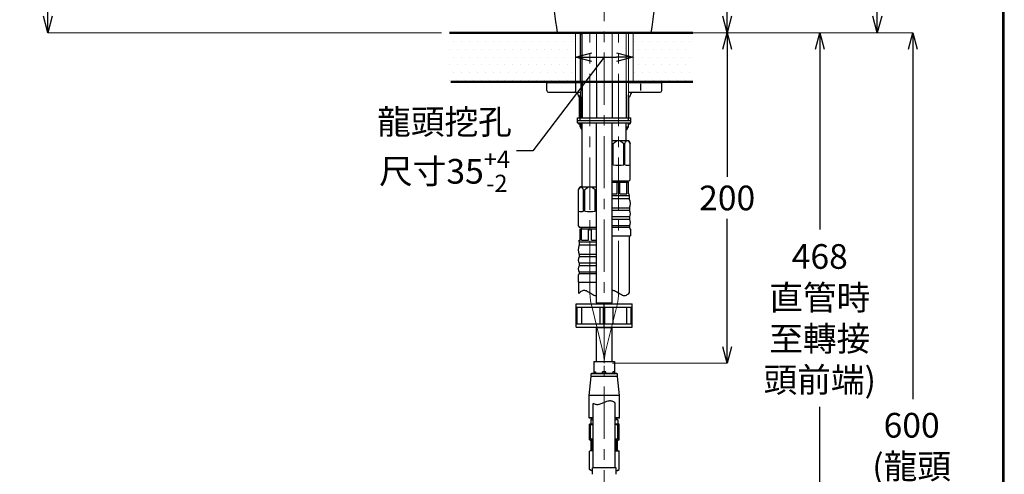
# Model space of a CAD drawing. Units: millimetres. Extents: x 1815 to 3015, y 535 to 2257.
# Drawn here: x 2417 to 3015, y 975 to 1252 of the extents above; entities that cross this region are included whole.
import ezdxf

# ---------------------------------------------------------------- set-up
doc = ezdxf.new("R2010")
doc.units = ezdxf.units.MM
doc.linetypes.add('CENTER', pattern=[50.8, 31.75, -6.35, 6.35, -6.35])
doc.linetypes.add('PHANTOM', pattern=[60, 35, -5, 5, -5, 5, -5])
for name, color, linetype, lineweight in [('中心線', 2, 'CENTER', 5), ('標註線', 7, 'Continuous', 9), ('牆壁線', 130, 'Continuous', 50)]:
    doc.layers.add(name, color=color, linetype=linetype, lineweight=lineweight)
doc.layers.add('繪圖線', color=7, linetype='Continuous')
doc.styles.get("Standard").update_dxf_attribs({"font": 'ARIAL.TTF'})
doc.dimstyles.get("Standard").update_dxf_attribs({"dimtxt": 0.18, "dimasz": 0.18, "dimexe": 0.18, "dimexo": 0.0625, "dimgap": 0.09, "dimtad": 0, "dimtih": 1, "dimtoh": 1, "dimdec": 4, "dimzin": 0, "dimdsep": 46, "dimtxsty": 'Standard', "dimcen": 0.09, "dimadec": 0, "dimazin": 0, "dimtfac": 1, "dimtdec": 4, "dimtofl": 0, "dimtmove": 0, "dimatfit": 3, "dimfxl": 1, "dimtolj": 1, "dimtzin": 0, "dimarcsym": 0})

# ---------------------------------------------------------------- blocks, each defined once
blk = doc.blocks.new('_Open30')
at = {"color": 0, "linetype": 'ByBlock', "lineweight": -2}
for p, q in [((-1, 0.268), (0, 0)), ((0, 0), (-1, -0.268)), ((0, 0), (-1, 0))]:
    blk.add_line(p, q, dxfattribs=at)
blk = doc.blocks.new('*D11')
at = {"layer": 'Defpoints', "color": 0, "transparency": 16777216}
for p in [(4788.04, 1668.45), (4695.49, 1487.63), (4939.63, 1487.63)]:
    blk.add_point(p, dxfattribs=at)
at = {"layer": '標註線', "color": 0, "lineweight": 9, "transparency": 16777216}
for p, q in [((4783.04, 1668.45), (4695.49, 1668.45)), ((4934.63, 1487.63), (4695.49, 1487.63))]:
    blk.add_line(p, q, dxfattribs=at)
at = {"layer": '標註線', "color": 0, "lineweight": -2, "transparency": 16777216}
for p, q in [((4695.49, 1658.45), (4695.49, 1590.84)), ((4695.49, 1497.63), (4695.49, 1565.24))]:
    blk.add_line(p, q, dxfattribs=at)
at = {"layer": '標註線', "color": 0, "lineweight": -2, "transparency": 16777216, "xscale": 10, "yscale": 10, "zscale": 10}
for p, rotation in [((4695.49, 1668.45), 90), ((4695.49, 1487.63), 270)]:
    blk.add_blockref('_Open30', p, dxfattribs=dict(at, rotation=rotation))
at = {"layer": '標註線', "transparency": 16777216, "insert": (4695.49, 1578.04), "char_height": 15, "attachment_point": 5}
blk.add_mtext('\\A1;180', dxfattribs=at)
blk = doc.blocks.new('*D14')
at = {"layer": 'Defpoints', "color": 0, "transparency": 16777216}
for p in [(5060.99, 1667.87), (5062.05, 1487.63), (5108.24, 1487.63)]:
    blk.add_point(p, dxfattribs=at)
at = {"layer": '標註線', "color": 0, "lineweight": 9, "transparency": 16777216}
for p, q in [((5065.99, 1667.87), (5108.24, 1667.87)), ((5067.05, 1487.63), (5108.24, 1487.63))]:
    blk.add_line(p, q, dxfattribs=at)
at = {"layer": '標註線', "color": 0, "lineweight": -2, "transparency": 16777216}
for p, q in [((5108.24, 1657.87), (5108.24, 1603.75)), ((5108.24, 1497.63), (5108.24, 1551.75))]:
    blk.add_line(p, q, dxfattribs=at)
at = {"layer": '標註線', "color": 0, "lineweight": -2, "transparency": 16777216, "xscale": 10, "yscale": 10, "zscale": 10}
for p, rotation in [((5108.24, 1667.87), 90), ((5108.24, 1487.63), 270)]:
    blk.add_blockref('_Open30', p, dxfattribs=dict(at, rotation=rotation))
at = {"layer": '標註線', "transparency": 16777216, "insert": (5108.24, 1577.75), "char_height": 15, "attachment_point": 5}
blk.add_mtext('\\A1;最大\\P185', dxfattribs=at)
blk = doc.blocks.new('*D15')
at = {"layer": 'Defpoints', "color": 0, "transparency": 16777216}
for p in [(4912.55, 1800.63), (5033.55, 1487.63), (5199.45, 1487.63)]:
    blk.add_point(p, dxfattribs=at)
at = {"layer": '標註線', "color": 0, "lineweight": 9, "transparency": 16777216}
for p, q in [((4917.55, 1800.63), (5199.45, 1800.63)), ((5038.55, 1487.63), (5199.45, 1487.63))]:
    blk.add_line(p, q, dxfattribs=at)
at = {"layer": '標註線', "color": 0, "lineweight": -2, "transparency": 16777216}
for p, q in [((5199.45, 1790.63), (5199.45, 1656.92)), ((5199.45, 1497.63), (5199.45, 1631.33))]:
    blk.add_line(p, q, dxfattribs=at)
at = {"layer": '標註線', "color": 0, "lineweight": -2, "transparency": 16777216, "xscale": 10, "yscale": 10, "zscale": 10}
for p, rotation in [((5199.45, 1800.63), 90), ((5199.45, 1487.63), 270)]:
    blk.add_blockref('_Open30', p, dxfattribs=dict(at, rotation=rotation))
at = {"layer": '標註線', "transparency": 16777216, "insert": (5199.45, 1644.13), "char_height": 15, "attachment_point": 5}
blk.add_mtext('\\A1;313', dxfattribs=at)
blk = doc.blocks.new('*D16')
at = {"layer": 'Defpoints', "color": 0, "transparency": 16777216}
for p in [(5016.05, 1472.73), (5051.05, 1472.73), (5051.05, 1472.73)]:
    blk.add_point(p, dxfattribs=at)
at = {"layer": '標註線', "color": 0, "lineweight": 9, "transparency": 16777216}
for p, q in [((5016.05, 1477.73), (5016.05, 1472.73)), ((5051.05, 1477.73), (5051.05, 1472.73))]:
    blk.add_line(p, q, dxfattribs=at)
at = {"layer": '標註線', "color": 0, "lineweight": -2, "transparency": 16777216}
for p, q in [((5033.55, 1472.73), (4990.22, 1415.83)), ((5026.05, 1472.73), (5041.05, 1472.73)), ((4990.22, 1415.83), (4980.22, 1415.83))]:
    blk.add_line(p, q, dxfattribs=at)
at = {"layer": '標註線', "color": 0, "lineweight": -2, "transparency": 16777216, "xscale": 10, "yscale": 10, "zscale": 10, "rotation": 180}
blk.add_blockref('_Open30', (5016.05, 1472.73), dxfattribs=at)
at = {"layer": '標註線', "color": 0, "lineweight": -2, "transparency": 16777216, "xscale": 10, "yscale": 10, "zscale": 10}
blk.add_blockref('_Open30', (5051.05, 1472.73), dxfattribs=at)
at = {"layer": '標註線', "transparency": 16777216, "insert": (4936.5, 1415.83), "char_height": 15, "attachment_point": 5}
blk.add_mtext('\\A1;龍頭挖孔\\P尺寸35{\\H10.500000;\\S+4^ -2;}', dxfattribs=at)
blk = doc.blocks.new('*D17')
at = {"layer": 'Defpoints', "color": 0, "transparency": 16777216}
for p in [(5087.34, 1487.63), (5033.55, 1286.63), (5108.24, 1286.63)]:
    blk.add_point(p, dxfattribs=at)
at = {"layer": '標註線', "color": 0, "lineweight": 9, "transparency": 16777216}
for p, q in [((5092.34, 1487.63), (5108.24, 1487.63)), ((5038.55, 1286.63), (5108.24, 1286.63))]:
    blk.add_line(p, q, dxfattribs=at)
at = {"layer": '標註線', "color": 0, "lineweight": -2, "transparency": 16777216}
for p, q in [((5108.24, 1477.63), (5108.24, 1399.88)), ((5108.24, 1296.63), (5108.24, 1374.38))]:
    blk.add_line(p, q, dxfattribs=at)
at = {"layer": '標註線', "color": 0, "lineweight": -2, "transparency": 16777216, "xscale": 10, "yscale": 10, "zscale": 10}
for p, rotation in [((5108.24, 1487.63), 90), ((5108.24, 1286.63), 270)]:
    blk.add_blockref('_Open30', p, dxfattribs=dict(at, rotation=rotation))
at = {"layer": '標註線', "transparency": 16777216, "insert": (5108.24, 1387.13), "char_height": 15, "attachment_point": 5}
blk.add_mtext('\\A1;200', dxfattribs=at)
blk = doc.blocks.new('*D18')
at = {"layer": 'Defpoints', "color": 0, "transparency": 16777216}
for p in [(5033.55, 1487.63), (5033.55, 1140.42), (5164.5, 1140.42)]:
    blk.add_point(p, dxfattribs=at)
at = {"layer": '標註線', "color": 0, "lineweight": 9, "transparency": 16777216}
for p, q in [((5038.55, 1487.63), (5164.5, 1487.63)), ((5038.55, 1140.42), (5164.5, 1140.42))]:
    blk.add_line(p, q, dxfattribs=at)
at = {"layer": '標註線', "color": 0, "lineweight": -2, "transparency": 16777216}
for p, q in [((5164.5, 1477.63), (5164.5, 1367.99)), ((5164.5, 1150.42), (5164.5, 1260.06))]:
    blk.add_line(p, q, dxfattribs=at)
at = {"layer": '標註線', "color": 0, "lineweight": -2, "transparency": 16777216, "xscale": 10, "yscale": 10, "zscale": 10}
for p, rotation in [((5164.5, 1487.63), 90), ((5164.5, 1140.42), 270)]:
    blk.add_blockref('_Open30', p, dxfattribs=dict(at, rotation=rotation))
at = {"layer": '標註線', "transparency": 16777216, "insert": (5164.5, 1314.02), "char_height": 15, "attachment_point": 5}
blk.add_mtext('\\A1;468\\P直管時\\P至轉接\\P頭前端)', dxfattribs=at)
blk = doc.blocks.new('*D19')
at = {"layer": 'Defpoints', "color": 0, "transparency": 16777216}
for p in [(5033.55, 1487.63), (5033.55, 1093.45), (5221.08, 1093.45)]:
    blk.add_point(p, dxfattribs=at)
at = {"layer": '標註線', "color": 0, "lineweight": 9, "transparency": 16777216}
for p, q in [((5038.55, 1487.63), (5221.08, 1487.63)), ((5038.55, 1093.45), (5221.08, 1093.45))]:
    blk.add_line(p, q, dxfattribs=at)
at = {"layer": '標註線', "color": 0, "lineweight": -2, "transparency": 16777216}
for p, q in [((5221.08, 1477.63), (5221.08, 1264.66)), ((5221.08, 1103.45), (5221.08, 1183.09))]:
    blk.add_line(p, q, dxfattribs=at)
at = {"layer": '標註線', "color": 0, "lineweight": -2, "transparency": 16777216, "xscale": 10, "yscale": 10, "zscale": 10}
for p, rotation in [((5221.08, 1487.63), 90), ((5221.08, 1093.45), 270)]:
    blk.add_blockref('_Open30', p, dxfattribs=dict(at, rotation=rotation))
at = {"layer": '標註線', "transparency": 16777216, "insert": (5220.33, 1223.88), "char_height": 15, "attachment_point": 5}
blk.add_mtext('\\A1;600\\P(龍頭\\P收納時)', dxfattribs=at)
blk = doc.blocks.new('A$C075A48BE')
at = {"layer": '繪圖線', "lineweight": 0}
h = blk.add_hatch(dxfattribs=at)
h.set_pattern_fill('DOTS', color=256, scale=3)
h.set_pattern_definition([(0, (-5213.2, -642.5076), (2.38125, 4.7625), [0, -4.7625])])
h.paths.add_polyline_path([(939.40249, 708.3365), (932.40247, 708.3365), (862.97995, 708.83649), (862.97995, 679.03649), (922.34891, 679.03649), (922.69891, 679.38649), (923.04891, 679.03649), (923.84891, 679.03649), (924.19891, 679.38649), (924.54891, 679.03649), (925.34891, 679.03649), (925.69891, 679.38649), (926.04891, 679.03649), (926.84891, 679.03649), (927.19891, 679.38649), (928.69891, 679.38649), (930.19253, 679.38012), (930.19891, 679.38649), (930.54891, 679.03649), (931.34891, 679.03649), (931.69891, 679.38649), (932.04891, 679.03649), (932.84891, 679.03649), (933.19891, 679.38649), (933.54891, 679.03649), (934.34891, 679.03649), (934.69891, 679.38649), (935.04891, 679.03649), (935.84891, 679.03649), (936.19891, 679.38649), (937.69891, 679.38649), (939.19175, 679.37934), (939.40248, 679.59007)])
edge = h.paths.add_edge_path()
edge.add_line((1010.69544, 708.83649), (985.70244, 708.83649))
edge.add_ellipse((985.40244, 708.83649), major_axis=(0.21213, 0.21213), ratio=1, start_angle=494.99997909, end_angle=675.00002091, ccw=False)
edge.add_line((985.10244, 708.83649), (981.40247, 708.83649))
edge.add_line((981.40247, 708.83649), (981.40247, 708.3365))
edge.add_line((981.40247, 708.3365), (974.40249, 708.3365))
edge.add_line((974.40249, 708.3365), (974.40249, 679.59005))
edge.add_line((974.40249, 679.59005), (974.95604, 679.03649))
edge.add_line((974.95604, 679.03649), (975.75604, 679.03649))
edge.add_line((975.75604, 679.03649), (976.10604, 679.38649))
edge.add_line((976.10604, 679.38649), (976.45604, 679.03649))
edge.add_line((976.45604, 679.03649), (977.25604, 679.03649))
edge.add_line((977.25604, 679.03649), (977.60604, 679.38649))
edge.add_line((977.60604, 679.38649), (977.95604, 679.03649))
edge.add_line((977.95604, 679.03649), (978.75604, 679.03649))
edge.add_line((978.75604, 679.03649), (979.10604, 679.38649))
edge.add_line((979.10604, 679.38649), (980.60604, 679.38649))
edge.add_line((980.60604, 679.38649), (982.08879, 679.36925))
edge.add_line((982.08879, 679.36925), (982.10604, 679.38649))
edge.add_line((982.10604, 679.38649), (983.60604, 679.38649))
edge.add_line((983.60604, 679.38649), (985.08691, 679.36736))
edge.add_line((985.08691, 679.36736), (985.10604, 679.38649))
edge.add_line((985.10604, 679.38649), (986.60604, 679.38649))
edge.add_line((986.60604, 679.38649), (988.08456, 679.36501))
edge.add_line((988.08456, 679.36501), (988.10604, 679.38649))
edge.add_line((988.10604, 679.38649), (989.60604, 679.38649))
edge.add_line((989.60604, 679.38649), (991.08155, 679.36201))
edge.add_line((991.08155, 679.36201), (991.10604, 679.38649))
edge.add_line((991.10604, 679.38649), (991.45604, 679.03649))
edge.add_line((991.45604, 679.03649), (1010.69544, 679.03649))
edge.add_line((1010.69544, 679.03649), (1010.69544, 708.83649))
at = {"layer": '中心線'}
for p, q in [((956.90247, 309.42104), (956.90249, 903.98037)), ((948.24222, 550.39846), (948.24222, 708.83649)), ((965.56273, 550.39846), (965.56273, 708.83649)), ((949.10601, 543.2514), (956.0387, 514.98907)), ((964.69895, 543.2514), (957.76626, 514.98907))]:
    blk.add_line(p, q, dxfattribs=at)
for centre, start, end in [((978.24223, 550.39846), 179.99999615, 193.78240792), ((935.56273, 550.39846), 346.21758824, 0), ((926.90248, 507.84201), 359.99999808, 13.78240792), ((986.90248, 507.84201), 166.21758824, 179.99999808)]:
    blk.add_arc(centre, 30, start, end, dxfattribs=at)
at = {"layer": '牆壁線'}
for p, q in [((862.97995, 708.83649), (1010.69544, 708.83649)), ((863.72295, 679.03649), (1010.69544, 679.03649))]:
    blk.add_line(p, q, dxfattribs=at)
at = {"layer": '繪圖線', "color": 7, "linetype": 'Continuous'}
for p, q in [((928.40247, 708.83649), (985.40247, 708.83649)), ((921.94891, 678.63649), (922.69891, 679.38649)), ((921.94891, 673.63649), (921.94891, 678.63649)), ((921.94891, 678.63649), (943.49222, 678.63649)), ((922.69891, 679.38649), (923.44891, 678.63649)), ((923.44891, 678.63649), (924.19891, 679.38649)), ((924.19891, 679.38649), (924.94891, 678.63649)), ((924.94891, 678.63649), (925.69891, 679.38649)), ((925.69891, 679.38649), (926.44891, 678.63649)), ((926.44891, 678.63649), (927.19891, 679.38649)), ((927.19891, 679.38649), (927.94891, 678.63649)), ((927.94891, 678.63649), (928.69891, 679.38649)), ((928.69891, 679.38649), (929.44891, 678.63649)), ((929.44891, 678.63649), (930.19891, 679.38649)), ((930.19891, 679.38649), (930.94891, 678.63649)), ((930.94891, 678.63649), (931.69891, 679.38649)), ((931.69891, 679.38649), (932.44891, 678.63649)), ((932.44891, 678.63649), (933.19891, 679.38649)), ((933.19891, 679.38649), (933.94891, 678.63649)), ((933.94891, 678.63649), (934.69891, 679.38649)), ((934.69891, 679.38649), (935.44891, 678.63649)), ((935.44891, 678.63649), (936.19891, 679.38649)), ((936.19891, 679.38649), (936.94891, 678.63649)), ((936.94891, 678.63649), (937.69891, 679.38649)), ((937.69891, 679.38649), (938.44891, 678.63649)), ((938.44891, 678.63649), (939.19891, 679.38649)), ((939.19891, 679.38649), (939.94891, 678.63649)), ((939.59567, 673.63649), (939.59567, 678.63649)), ((939.94891, 678.63649), (940.69891, 679.38649)), ((940.69891, 679.38649), (941.44891, 678.63649)), ((941.44891, 678.63649), (942.19891, 679.38649)), ((942.19891, 679.38649), (942.94891, 678.63649)), ((942.94197, 673.63649), (942.94197, 678.63649)), ((942.94891, 678.63649), (943.49222, 679.17981)), ((971.60247, 679.38293), (971.60604, 679.38649)), ((971.60247, 678.63649), (991.85604, 678.63649)), ((971.60604, 679.38649), (972.35604, 678.63649)), ((972.35604, 678.63649), (973.10604, 679.38649)), ((973.10604, 679.38649), (973.85604, 678.63649)), ((973.85604, 678.63649), (974.60604, 679.38649)), ((974.60604, 679.38649), (975.35604, 678.63649)), ((975.35604, 678.63649), (976.10604, 679.38649)), ((976.10604, 679.38649), (976.85604, 678.63649)), ((976.85604, 678.63649), (977.60604, 679.38649)), ((977.60604, 679.38649), (978.35604, 678.63649)), ((978.35604, 678.63649), (979.10604, 679.38649)), ((979.10604, 679.38649), (979.85604, 678.63649)), ((979.22543, 673.63649), (979.22543, 677.63649)), ((979.85604, 678.63649), (980.60604, 679.38649)), ((980.60604, 679.38649), (981.35604, 678.63649)), ((981.35604, 678.63649), (982.10604, 679.38649)), ((982.10604, 679.38649), (982.85604, 678.63649)), ((982.85604, 678.63649), (983.60604, 679.38649)), ((983.60604, 679.38649), (984.35604, 678.63649)), ((984.35604, 678.63649), (985.10604, 679.38649)), ((985.10604, 679.38649), (985.85604, 678.63649)), ((985.85604, 678.63649), (986.60604, 679.38649)), ((986.60604, 679.38649), (987.35604, 678.63649)), ((987.35604, 678.63649), (988.10604, 679.38649)), ((988.10604, 679.38649), (988.85604, 678.63649)), ((988.85604, 678.63649), (989.60604, 679.38649)), ((989.60604, 679.38649), (990.35604, 678.63649)), ((990.35604, 678.63649), (991.10604, 679.38649)), ((991.10604, 679.38649), (991.85604, 678.63649)), ((991.85604, 673.63649), (991.85604, 678.63649)), ((922.94891, 672.63649), (941.94197, 672.63649)), ((941.19892, 670.13649), (941.19892, 670.63649)), ((941.19892, 670.13649), (941.69892, 669.63649)), ((942.63192, 669.60349), (942.63192, 672.91263)), ((971.60247, 672.63649), (990.85604, 672.63649)), ((972.10603, 669.63649), (972.60603, 670.13649)), ((972.60603, 670.13649), (972.60603, 670.63649)), ((941.69892, 669.63649), (943.49222, 669.63649)), ((942.59892, 669.63649), (942.79892, 669.43649)), ((942.79892, 669.43649), (943.49222, 669.43649)), ((942.79892, 657.03649), (942.79892, 669.43649)), ((971.60247, 669.63649), (972.10603, 669.63649)), ((940.69908, 654.03649), (940.69908, 657.03649)), ((940.69908, 657.03649), (973.10587, 657.03649)), ((940.69908, 655.53649), (973.10587, 655.53649)), ((940.69908, 654.03649), (973.10587, 654.03649)), ((941.19892, 653.43649), (941.19892, 654.03649)), ((941.19892, 653.43649), (943.49222, 653.43649)), ((942.20247, 651.63649), (942.20247, 653.43649)), ((942.64089, 653.43649), (942.64089, 654.03649)), ((942.79892, 650.43649), (942.79892, 653.43649)), ((943.19892, 653.43649), (943.19892, 654.03649)), ((943.49222, 615.13649), (943.49222, 654.03649)), ((952.15247, 544.58634), (952.15247, 654.03649)), ((961.65247, 544.58634), (961.65247, 654.03649)), ((970.31273, 643.33649), (970.31273, 654.03649)), ((971.60247, 651.63649), (971.60247, 654.03649)), ((971.60247, 653.43649), (972.60603, 653.43649)), ((972.60603, 653.43649), (972.60603, 654.03649)), ((973.10587, 654.03649), (973.10587, 657.03649)), ((942.20247, 651.63649), (942.79892, 651.63649)), ((942.20247, 651.63649), (942.43341, 651.23649)), ((942.43341, 651.23649), (942.79892, 651.23649)), ((942.79892, 650.43649), (943.29892, 649.93649)), ((943.29892, 649.93649), (943.49222, 649.93649)), ((970.31273, 651.63649), (971.60247, 651.63649)), ((970.31273, 651.23649), (971.37153, 651.23649)), ((970.31273, 649.93649), (970.50603, 649.93649)), ((970.50603, 649.93649), (971.00603, 650.43649)), ((971.00603, 650.43649), (971.00603, 651.23649)), ((971.37153, 651.23649), (971.60247, 651.63649)), ((961.65247, 643.33649), (971.81273, 643.33649)), ((961.65899, 641.65428), (961.65247, 641.66665)), ((961.66544, 641.64202), (961.65899, 641.65428)), ((961.67182, 641.62987), (961.66544, 641.64202)), ((961.67814, 641.61783), (961.67182, 641.62987)), ((961.68439, 641.60591), (961.67814, 641.61783)), ((961.69058, 641.5941), (961.68439, 641.60591)), ((961.6967, 641.58241), (961.69058, 641.5941)), ((961.70275, 641.57084), (961.6967, 641.58241)), ((961.70873, 641.5594), (961.70275, 641.57084)), ((961.71464, 641.54808), (961.70873, 641.5594)), ((961.72049, 641.53689), (961.71464, 641.54808)), ((961.72626, 641.52583), (961.72049, 641.53689)), ((961.72626, 641.52583), (962.41035, 641.52583)), ((961.72627, 628.43597), (961.72627, 641.52583)), ((962.41035, 641.52583), (963.31792, 642.33661)), ((962.41035, 628.43597), (962.41035, 641.52583)), ((963.31792, 642.33661), (964.11652, 642.88834)), ((964.11652, 642.88834), (964.4994, 643.08435)), ((964.4994, 643.08435), (964.86813, 643.2244)), ((964.86813, 643.2244), (965.22264, 643.30847)), ((965.22264, 643.30847), (965.56273, 643.33649)), ((965.56273, 643.33649), (965.90282, 643.30847)), ((965.90282, 643.30847), (966.25733, 643.2244)), ((966.25733, 643.2244), (966.62605, 643.08435)), ((966.62605, 643.08435), (967.00894, 642.88834)), ((967.00894, 642.88834), (967.80754, 642.33661)), ((967.80754, 642.33661), (968.71511, 641.52583)), ((968.71511, 628.43597), (968.71511, 641.52583)), ((968.71511, 641.52583), (969.39919, 641.52583)), ((969.39919, 641.52583), (969.85298, 642.33661)), ((969.39919, 628.43597), (969.39919, 641.52583)), ((969.85298, 642.33661), (970.25228, 642.88834)), ((970.25228, 642.88834), (970.62809, 643.2244)), ((970.62809, 643.2244), (970.80534, 643.30847)), ((970.80534, 643.30847), (970.97539, 643.33649)), ((970.97539, 643.33649), (971.14543, 643.30847)), ((971.14543, 643.30847), (971.32269, 643.2244)), ((971.32269, 643.2244), (971.69849, 642.88834)), ((971.69849, 642.88834), (972.09779, 642.33661)), ((971.81273, 643.33649), (972.56273, 641.52583)), ((972.09779, 642.33661), (972.55157, 641.52583)), ((972.56273, 619.33649), (972.56273, 641.52583)), ((961.65247, 618.83649), (972.06273, 618.83649)), ((961.65247, 617.83649), (971.56273, 617.83649)), ((964.72803, 610.83649), (964.72803, 617.83649)), ((966.39766, 610.83649), (966.39766, 617.83649)), ((970.56273, 617.83649), (970.56273, 618.83649)), ((970.7278, 610.83649), (970.7278, 617.83649)), ((971.56273, 610.83649), (971.56273, 617.83649)), ((972.06273, 618.83649), (972.56273, 619.33649)), ((941.24222, 613.32582), (941.99222, 615.13649)), ((941.24222, 591.13649), (941.24222, 613.32583)), ((941.70716, 614.13661), (941.25337, 613.32583)), ((942.10646, 614.68834), (941.70716, 614.13661)), ((941.99222, 615.13649), (952.15247, 615.13649)), ((942.48226, 615.0244), (942.10646, 614.68834)), ((942.65952, 615.10847), (942.48226, 615.0244)), ((942.82956, 615.13649), (942.65952, 615.10847)), ((942.9996, 615.10847), (942.82956, 615.13649)), ((943.17686, 615.0244), (942.9996, 615.10847)), ((943.55267, 614.68834), (943.17686, 615.0244)), ((943.95197, 614.13661), (943.55267, 614.68834)), ((944.40576, 613.32583), (943.95197, 614.13661)), ((944.40576, 613.32583), (945.08984, 613.32583)), ((944.40576, 600.23597), (944.40576, 613.32583)), ((945.08984, 613.32583), (945.99741, 614.13661)), ((945.08984, 600.23597), (945.08984, 613.32583)), ((945.99741, 614.13661), (946.79601, 614.68834)), ((946.79601, 614.68834), (947.17889, 614.88435)), ((947.17889, 614.88435), (947.54762, 615.0244)), ((947.54762, 615.0244), (947.90213, 615.10847)), ((947.90213, 615.10847), (948.24222, 615.13649)), ((948.24222, 615.13649), (948.58231, 615.10847)), ((948.58231, 615.10847), (948.93682, 615.0244)), ((948.93682, 615.0244), (949.30555, 614.88435)), ((949.30555, 614.88435), (949.68843, 614.68834)), ((949.68843, 614.68834), (950.48703, 614.13661)), ((950.48703, 614.13661), (951.3946, 613.32583)), ((951.3946, 600.23597), (951.3946, 613.32583)), ((951.3946, 613.32583), (952.07868, 613.32583)), ((952.07868, 613.32583), (952.08446, 613.33689)), ((952.07868, 600.23597), (952.07868, 613.32583)), ((952.08446, 613.33689), (952.0903, 613.34808)), ((952.0903, 613.34808), (952.09622, 613.3594)), ((952.09622, 613.3594), (952.1022, 613.37084)), ((952.1022, 613.37084), (952.10825, 613.38241)), ((952.10825, 613.38241), (952.11437, 613.3941)), ((952.11437, 613.3941), (952.12055, 613.4059)), ((952.12055, 613.4059), (952.12681, 613.41783)), ((952.12681, 613.41783), (952.13312, 613.42987)), ((952.13312, 613.42987), (952.13951, 613.44202)), ((952.13951, 613.44202), (952.14596, 613.45427)), ((952.14596, 613.45427), (952.15247, 613.46664)), ((961.65247, 610.83649), (964.72803, 610.83649)), ((966.39766, 610.83649), (970.7278, 610.83649)), ((971.56273, 610.83649), (972.06273, 610.83649)), ((972.06273, 609.83649), (972.06273, 610.83649)), ((961.65247, 609.83649), (972.06273, 609.83649)), ((972.12443, 607.79394), (961.65247, 607.79394)), ((972.12443, 609.83649), (972.12443, 607.79394)), ((972.20103, 602.17692), (961.65247, 602.17692)), ((972.20103, 600.645), (961.65247, 600.645)), ((972.20103, 602.17692), (972.20103, 600.645)), ((972.20103, 596.81522), (961.65247, 596.81522)), ((972.20103, 595.2833), (961.65247, 595.2833)), ((972.20103, 596.81522), (972.20103, 595.2833)), ((941.24221, 591.13649), (941.74221, 590.63649)), ((941.74221, 590.63649), (952.15247, 590.63649)), ((942.24222, 589.63649), (952.15247, 589.63649)), ((942.24222, 582.63649), (942.24222, 589.63649)), ((943.07701, 582.63649), (943.07701, 589.63649)), ((943.24222, 589.63649), (943.24222, 590.63649)), ((947.40752, 582.63649), (947.40752, 589.63649)), ((949.07715, 582.63649), (949.07715, 589.63649)), ((972.20103, 591.45351), (961.65247, 591.45351)), ((972.20103, 590.43224), (961.65247, 590.43224)), ((972.20103, 591.45351), (972.20103, 590.43224)), ((972.76273, 589.31855), (972.76273, 585.33649)), ((941.68052, 581.63649), (941.68052, 579.59394)), ((941.74222, 581.63649), (941.74222, 582.63649)), ((941.74222, 582.63649), (942.24222, 582.63649)), ((941.74222, 581.63649), (952.15247, 581.63649)), ((943.07701, 582.63649), (947.40752, 582.63649)), ((949.07715, 582.63649), (952.15247, 582.63649)), ((961.65247, 585.33649), (972.76273, 585.33649)), ((972.26273, 550.78227), (972.26273, 585.33649)), ((952.15247, 579.59394), (941.68052, 579.59394)), ((941.60392, 573.97692), (941.60392, 572.445)), ((952.15247, 573.97692), (941.60392, 573.97692)), ((952.15247, 572.445), (941.60392, 572.445)), ((941.60392, 568.61522), (941.60392, 567.0833)), ((952.15247, 568.61522), (941.60392, 568.61522)), ((952.15247, 567.0833), (941.60392, 567.0833)), ((941.60392, 563.25351), (941.60392, 562.23224)), ((952.15247, 563.25351), (941.60392, 563.25351)), ((941.04222, 561.11855), (941.04222, 557.13649)), ((941.04222, 557.13649), (952.15247, 557.13649)), ((941.54222, 550.24902), (941.54222, 557.13649)), ((952.15247, 562.23224), (941.60392, 562.23224)), ((941.54222, 550.24902), (942.05089, 550.81413)), ((942.05089, 550.81413), (942.50324, 551.24457)), ((942.50324, 551.24457), (942.95881, 551.5972)), ((942.95881, 551.5972), (943.41497, 551.86771)), ((943.41497, 551.86771), (943.8801, 552.05932)), ((943.8801, 552.05932), (944.34795, 552.16766)), ((944.34795, 552.16766), (944.81844, 552.19271)), ((944.81844, 552.19271), (945.29131, 552.13446)), ((945.29131, 552.13446), (945.85666, 551.96309)), ((945.85666, 551.96309), (946.50256, 551.66854)), ((946.50256, 551.66854), (947.24112, 551.24912)), ((947.24112, 551.24912), (948.27188, 550.59149)), ((948.27188, 550.59149), (949.27554, 549.95042)), ((961.65247, 552.16534), (962.13092, 552.19298)), ((962.13092, 552.19298), (962.61181, 552.13446)), ((962.61181, 552.13446), (963.17717, 551.96309)), ((963.17717, 551.96309), (963.82307, 551.66854)), ((963.82307, 551.66854), (964.56163, 551.24912)), ((964.56163, 551.24912), (965.59239, 550.59149)), ((965.59239, 550.59149), (966.59605, 549.95042)), ((971.75081, 550.24989), (972.26273, 550.78227)), ((949.27554, 549.95042), (949.99476, 549.53892)), ((949.99476, 549.53892), (950.62431, 549.24553)), ((950.62431, 549.24553), (951.17616, 549.06824)), ((951.17616, 549.06824), (951.66545, 548.9965)), ((951.66545, 548.9965), (952.15247, 549.01086)), ((952.15247, 544.58634), (952.40247, 544.33634)), ((952.29616, 544.58634), (961.574, 544.58634)), ((961.40247, 544.33634), (961.65247, 544.58634)), ((966.59605, 549.95042), (967.31526, 549.53892)), ((967.31526, 549.53892), (967.94482, 549.24553)), ((967.94482, 549.24553), (968.49667, 549.06824)), ((968.49667, 549.06824), (968.97077, 548.99743)), ((968.97077, 548.99743), (969.44275, 549.00745)), ((969.44275, 549.00745), (969.91233, 549.09829)), ((969.91233, 549.09829), (970.37945, 549.26993)), ((970.37945, 549.26993), (970.83779, 549.51832)), ((970.83779, 549.51832), (971.2958, 549.84635)), ((971.2958, 549.84635), (971.75081, 550.24989)), ((939.90247, 543.83634), (973.90247, 543.83634)), ((939.90247, 541.83634), (939.90247, 543.83634)), ((939.90247, 541.83634), (973.90247, 541.83634)), ((940.50247, 531.83634), (940.50247, 541.83634)), ((943.22302, 531.83634), (943.22302, 541.83634)), ((952.40247, 543.83634), (952.40247, 544.33634)), ((952.62809, 544.33634), (961.21219, 544.33634)), ((954.40247, 531.83634), (954.40247, 541.83634)), ((956.50247, 531.83634), (956.50247, 541.83634)), ((956.90247, 541.83634), (956.90247, 543.83634)), ((957.30247, 531.83634), (957.30247, 541.83634)), ((961.40247, 543.83634), (961.40247, 544.33634)), ((962.40247, 531.83634), (962.40247, 541.83634)), ((970.58193, 531.83634), (970.58193, 541.83634)), ((973.30247, 531.83634), (973.30247, 541.83634)), ((973.90247, 541.83634), (973.90247, 543.83634)), ((939.90247, 531.83634), (973.90247, 531.83634)), ((939.90247, 529.83634), (939.90247, 531.83634)), ((939.90247, 529.83634), (973.90247, 529.83634)), ((952.15247, 529.58634), (952.40247, 529.83634)), ((952.15247, 508.79558), (952.15247, 529.58634)), ((952.33783, 529.58634), (961.4797, 529.58634)), ((956.90247, 529.83634), (956.90247, 531.83634)), ((961.40247, 529.83634), (961.65247, 529.58634)), ((961.65249, 508.79558), (961.65249, 529.58634)), ((973.90247, 529.83634), (973.90247, 531.83634)), ((950.60248, 508.76843), (963.20248, 508.76843)), ((950.60248, 508.76843), (950.60248, 501.60399)), ((963.20248, 508.76843), (963.20248, 501.60399)), ((950.60248, 502.60399), (951.60248, 502.60399)), ((951.60248, 502.60399), (951.60248, 501.60399)), ((955.90248, 501.60399), (955.90248, 502.60399)), ((957.90248, 502.60399), (955.90248, 502.60399)), ((957.90248, 501.60399), (957.90248, 502.60399)), ((962.20248, 502.60399), (962.20248, 501.60399)), ((963.20248, 502.60399), (962.20248, 502.60399)), ((947.65248, 488.20399), (948.90248, 499.80399)), ((948.90248, 501.32087), (949.20248, 501.60399)), ((964.90248, 501.32087), (948.90248, 501.32087)), ((948.90248, 499.80399), (948.90248, 501.32087)), ((964.90248, 499.80399), (948.90248, 499.80399)), ((964.60248, 501.60399), (949.20248, 501.60399)), ((963.13398, 501.60399), (963.20248, 501.67249)), ((964.90248, 501.32087), (964.60248, 501.60399)), ((964.90248, 499.80399), (964.90248, 501.32087)), ((966.15248, 488.20399), (964.90248, 499.80399)), ((966.15248, 488.20399), (947.65248, 488.20399)), ((947.65248, 474.50394), (947.65248, 488.20399)), ((959.06957, 484.6962), (958.35505, 484.47772)), ((959.69613, 484.82228), (959.06957, 484.6962)), ((960.18005, 484.86259), (959.69613, 484.82228)), ((960.66401, 484.84981), (960.18005, 484.86259)), ((961.14772, 484.78394), (960.66401, 484.84981)), ((961.63111, 484.66499), (961.14772, 484.78394)), ((962.10762, 484.4957), (961.63111, 484.66499)), ((966.15248, 474.50394), (966.15248, 488.20399)), ((950.20247, 444.21835), (950.20247, 483.24141)), ((951.11806, 482.83357), (950.20247, 483.24141)), ((951.55474, 482.70278), (951.11806, 482.83357)), ((951.99382, 482.6151), (951.55474, 482.70278)), ((952.4434, 482.56985), (951.99382, 482.6151)), ((952.89748, 482.56857), (952.4434, 482.56985)), ((953.356, 482.61126), (952.89748, 482.56857)), ((953.81867, 482.6979), (953.356, 482.61126)), ((954.87032, 483.02978), (953.81867, 482.6979)), ((956.41158, 483.67895), (954.87032, 483.02978)), ((957.54054, 484.166), (956.41158, 483.67895)), ((958.35505, 484.47772), (957.54054, 484.166)), ((962.58596, 484.27408), (962.10762, 484.4957)), ((963.06329, 484.00286), (962.58596, 484.27408)), ((963.60247, 483.64621), (963.06329, 484.00286)), ((963.60247, 444.21835), (963.60247, 483.64621)), ((947.85248, 474.30394), (947.65248, 474.50394)), ((950.20247, 474.50394), (947.65248, 474.50394)), ((950.20247, 474.30394), (947.85248, 474.30394)), ((948.90248, 473.59548), (948.70248, 473.39548)), ((948.70248, 473.39548), (948.70248, 470.99553)), ((950.20247, 473.39548), (948.70248, 473.39548)), ((948.90248, 473.59548), (950.20247, 473.59548)), ((949.15248, 473.79548), (949.15248, 474.30394)), ((966.15248, 474.50394), (963.60247, 474.50394)), ((965.95248, 474.30394), (963.60247, 474.30394)), ((963.60247, 473.59548), (964.90248, 473.59548)), ((965.10248, 473.39548), (963.60247, 473.39548)), ((964.65248, 473.79548), (964.65248, 474.30394)), ((964.85248, 473.59548), (964.90248, 473.59548)), ((964.90248, 473.59548), (965.10248, 473.39548)), ((965.10248, 473.39548), (965.10248, 470.99553)), ((965.95248, 474.30394), (966.15248, 474.50394)), ((947.90248, 461.28426), (947.90248, 470.79553)), ((950.20247, 470.79553), (947.90248, 470.79553)), ((947.90248, 470.21818), (948.62756, 470.21818)), ((948.72429, 470.24281), (948.62756, 470.21818)), ((948.62756, 461.86161), (948.62756, 470.21818)), ((948.82834, 470.26915), (948.72429, 470.24281)), ((948.9394, 470.29695), (948.82834, 470.26915)), ((949.05715, 470.32598), (948.9394, 470.29695)), ((949.18128, 470.356), (949.05715, 470.32598)), ((949.31147, 470.38677), (949.18128, 470.356)), ((949.44742, 470.41804), (949.31147, 470.38677)), ((949.5888, 470.44958), (949.44742, 470.41804)), ((949.73531, 470.48115), (949.5888, 470.44958)), ((949.88664, 470.51251), (949.73531, 470.48115)), ((950.04246, 470.54342), (949.88664, 470.51251)), ((950.20247, 470.57364), (950.04246, 470.54342)), ((965.90248, 470.79553), (963.60247, 470.79553)), ((963.76248, 470.54342), (963.60247, 470.57364)), ((963.91831, 470.51251), (963.76248, 470.54342)), ((964.06963, 470.48115), (963.91831, 470.51251)), ((964.21614, 470.44958), (964.06963, 470.48115)), ((964.35753, 470.41804), (964.21614, 470.44958)), ((964.49348, 470.38677), (964.35753, 470.41804)), ((964.62367, 470.356), (964.49348, 470.38677)), ((964.7478, 470.32599), (964.62367, 470.356)), ((964.86555, 470.29695), (964.7478, 470.32599)), ((964.97661, 470.26915), (964.86555, 470.29695)), ((965.08066, 470.24281), (964.97661, 470.26915)), ((965.17739, 470.21818), (965.08066, 470.24281)), ((965.17739, 461.86161), (965.17739, 470.21818)), ((965.17739, 470.21818), (965.90248, 470.21818)), ((965.90248, 461.28426), (965.90248, 470.79553)), ((947.90248, 461.86161), (948.62756, 461.86161)), ((947.90248, 461.28426), (948.40248, 460.99558)), ((948.40248, 460.99558), (950.20247, 460.99558)), ((948.72429, 461.83698), (948.62756, 461.86161)), ((948.82834, 461.81064), (948.72429, 461.83698)), ((948.9394, 461.78284), (948.82834, 461.81064)), ((948.90248, 454.59558), (948.90248, 460.99558)), ((949.05715, 461.75381), (948.9394, 461.78284)), ((949.18128, 461.72379), (949.05715, 461.75381)), ((949.31147, 461.69302), (949.18128, 461.72379)), ((949.44742, 461.66175), (949.31147, 461.69302)), ((949.5888, 461.63021), (949.44742, 461.66175)), ((949.49398, 455.62009), (949.49398, 460.99558)), ((949.73531, 461.59864), (949.5888, 461.63021)), ((949.88664, 461.56728), (949.73531, 461.59864)), ((950.04246, 461.53637), (949.88664, 461.56728)), ((950.20247, 461.50615), (950.04246, 461.53637)), ((963.76248, 461.53637), (963.60247, 461.50615)), ((963.60247, 460.99558), (965.40248, 460.99558)), ((963.91831, 461.56728), (963.76248, 461.53637)), ((964.06963, 461.59864), (963.91831, 461.56728)), ((964.21614, 461.63021), (964.06963, 461.59864)), ((964.35753, 461.66175), (964.21614, 461.63021)), ((964.31097, 455.62009), (964.31097, 460.99558)), ((964.49348, 461.69302), (964.35753, 461.66175)), ((964.62367, 461.72379), (964.49348, 461.69302)), ((964.7478, 461.75381), (964.62367, 461.72379)), ((964.86555, 461.78284), (964.7478, 461.75381)), ((964.97661, 461.81064), (964.86555, 461.78284)), ((964.90247, 454.59558), (964.90247, 460.99558)), ((965.08066, 461.83698), (964.97661, 461.81064)), ((965.17739, 461.86161), (965.08066, 461.83698)), ((965.17739, 461.86161), (965.90248, 461.86161)), ((965.40248, 460.99558), (965.90248, 461.28426)), ((949.49398, 455.62009), (948.90248, 454.59558)), ((950.20248, 455.62009), (948.90248, 455.62009)), ((963.60247, 455.62009), (964.90247, 455.62009)), ((964.31097, 455.62009), (964.90247, 454.59558)), ((948.40248, 454.59558), (947.90248, 454.30691)), ((947.90248, 443.17293), (947.90248, 454.30691)), ((950.20248, 454.59558), (948.40248, 454.59558)), ((963.60247, 454.59558), (965.40247, 454.59558)), ((965.40247, 454.59558), (965.90247, 454.30691)), ((965.90247, 443.17293), (965.90247, 454.30691)), ((948.90248, 442.59558), (947.90248, 443.17293)), ((949.70248, 440.2363), (949.70248, 444.21835)), ((964.10248, 444.21835), (949.70248, 444.21835)), ((964.10248, 440.2363), (964.10248, 444.21835)), ((964.90247, 442.59558), (965.90247, 443.17293)), ((949.70249, 442.59558), (948.90248, 442.59558)), ((964.10246, 442.59558), (964.90247, 442.59558))]:
    blk.add_line(p, q, dxfattribs=at)
at = {"layer": '繪圖線', "color": 7, "linetype": 'Continuous', "lineweight": 0}
for p, q in [((932.40247, 708.3365), (932.40247, 708.83649)), ((932.40247, 708.3365), (981.40247, 708.3365)), ((942.19892, 679.38649), (942.19892, 708.3365)), ((942.19892, 707.9365), (943.49222, 707.9365)), ((942.40098, 708.3365), (942.63192, 707.9365)), ((942.63192, 678.95349), (942.63192, 707.9365)), ((943.49222, 679.03649), (943.49222, 708.3365)), ((952.15247, 679.03649), (952.15247, 708.3365)), ((961.65247, 679.03649), (961.65247, 708.3365)), ((970.31273, 679.03649), (970.31273, 708.3365)), ((971.60247, 657.03649), (971.60247, 708.3365)), ((971.60603, 679.3865), (971.60603, 708.3365)), ((981.40247, 708.3365), (981.40247, 708.83649))]:
    blk.add_line(p, q, dxfattribs=at)
at = {"layer": '繪圖線', "color": 7, "linetype": 'PHANTOM', "lineweight": 0}
for p, q in [((939.40248, 679.03649), (939.40249, 708.83649)), ((974.40249, 679.03649), (974.40249, 708.83649))]:
    blk.add_line(p, q, dxfattribs=at)
at = {"layer": '繪圖線'}
for p, q in [((943.49222, 679.03649), (943.49222, 657.03649)), ((952.15247, 679.03649), (952.15247, 657.03649)), ((961.65247, 679.03649), (961.65247, 657.03649)), ((970.31273, 679.03649), (970.31273, 657.03649))]:
    blk.add_line(p, q, dxfattribs=at)
at = {"layer": '繪圖線', "color": 7, "linetype": 'CENTER'}
for p, q in [((942.19892, 655.93649), (942.19892, 671.11104)), ((971.60603, 655.93649), (971.60603, 671.11104))]:
    blk.add_line(p, q, dxfattribs=at)
at = {"layer": '繪圖線', "color": 7, "linetype": 'PHANTOM'}
for p, q in [((941.94917, 657.03649), (941.94917, 669.39772)), ((942.44892, 657.03649), (942.44892, 669.38649)), ((971.85572, 657.27411), (971.85572, 669.63649)), ((939.90247, 543.83634), (973.90247, 543.83634)), ((939.90247, 529.83634), (939.90247, 543.83634)), ((939.90247, 541.83634), (973.90247, 541.83634)), ((940.50247, 531.83634), (940.50247, 541.83634)), ((973.30247, 531.83634), (973.30247, 541.83634)), ((973.90247, 529.83634), (973.90247, 543.83634)), ((939.90247, 531.83634), (973.90247, 531.83634)), ((939.90247, 529.83634), (973.90247, 529.83634))]:
    blk.add_line(p, q, dxfattribs=at)
at = {"layer": '繪圖線', "lineweight": 30}
blk.add_lwpolyline([(0, 0), (1199.97707, 0), (1199.97707, 1722.0159), (0, 1722.0159)], close=True, dxfattribs=at)
at = {"layer": '繪圖線', "color": 0}
blk.add_lwpolyline([(1199.07832, 197.36637), (1199.07832, 1721.11715), (0.89875, 1721.11715), (0.89875, 197.36637)], close=True, dxfattribs=at)
at = {"layer": '繪圖線', "color": 7, "linetype": 'Continuous'}
blk.add_circle((942.19892, 657.53649), 0.25, dxfattribs=at)
for centre, radius, start, end in [((1115.35914, 742.70689), 190, 174.22154863, 190.26873173), ((798.4458, 742.70689), 190, 349.73126827, 5.77845137), ((922.94891, 673.63649), 1, 180, 270), ((938.59567, 673.63649), 1, 270, 0), ((939.19892, 670.63649), 2, 0, 90), ((941.94197, 673.63649), 1, 270, 0), ((974.60603, 670.63649), 2, 90, 180), ((990.85604, 673.63649), 1, 270, 0), ((942.19892, 669.38649), 0.25, 0, 90), ((971.60603, 669.63649), 0.25, 269.18453941, 0), ((971.60603, 669.13649), 0.25, 269.18453941, 90.81546059), ((942.19892, 657.03649), 0.25, 0, 180), ((971.60603, 657.28649), 0.25, 269.18453946, 269.98579265), ((960.1445, 640.96235), 12.62586, 276.85952319, 277.19693155), ((965.56273, 678.33649), 50, 266.38524114, 273.61475886), ((970.98096, 640.96235), 12.62586, 262.80306845, 277.19693155), ((965.8884, 604.89987), 6.87486, 336.66705912, 24.8954562), ((942.82399, 612.76235), 12.62586, 262.80306845, 277.19693155), ((948.24222, 650.13649), 50, 266.38524114, 273.61475886), ((953.66045, 612.76235), 12.62586, 262.80306845, 263.14046353), ((969.21785, 598.73011), 3.54487, 327.30365691, 32.69634309), ((969.21785, 593.36841), 3.54487, 327.30365691, 32.69634309), ((970.1315, 588.68995), 2.70527, 13.43595491, 40.09317878), ((947.91655, 576.69987), 6.87486, 155.1045438, 203.33294088), ((944.58709, 570.53011), 3.54487, 147.30365691, 212.69634309), ((944.58709, 565.16841), 3.54487, 147.30365691, 212.69634309), ((943.67345, 560.48995), 2.70527, 139.90682122, 166.56404509), ((948.95248, 473.79548), 0.2, 270, 0), ((964.85248, 473.79548), 0.2, 180, 270), ((948.50248, 470.99553), 0.2, 270, 0), ((965.30248, 470.99553), 0.2, 180, 270), ((949.96916, 447.05341), 7.54218, 88.22719537, 105.90335973), ((963.8358, 447.05341), 7.54218, 74.09663643, 91.77280078), ((949.96916, 446.58318), 3.9876, 238.78331569, 266.16561989), ((963.8358, 446.58318), 3.9876, 273.83437626, 301.21668047)]:
    blk.add_arc(centre, radius, start, end, dxfattribs=at)
at = {"layer": '繪圖線', "color": 0, "linetype": 'Continuous'}
for centre, major_axis, start_param, end_param in [((928.40249, 708.83649), (0.21213, 0.21213), 5.497787144, 11.780972451), ((928.40249, 708.83649), (0.13258, 0.13258), 5.497787144, 11.780972451), ((928.40249, 708.83649), (-0.06629, 0.06629), 3.926990817, 10.210176124), ((985.40244, 708.83649), (0.21213, 0.21213), 5.497787144, 11.780972451), ((985.40244, 708.83649), (0.13258, 0.13258), 5.497787144, 11.780972451), ((985.40244, 708.83649), (-0.06629, 0.06629), 3.926990817, 10.210176124)]:
    blk.add_ellipse(centre, major_axis=major_axis, ratio=1, start_param=start_param, end_param=end_param, dxfattribs=at)
at = {"layer": '標註線'}
dim = blk.add_linear_dim(base=(1122.80436, 708.83649), p1=(835.90247, 1021.8365), p2=(956.90247, 708.83649), angle=90, dimstyle='Standard', override={"dimasz": 10, "dimfxl": 1.25}, dxfattribs=at)
dim.commit()
dim.dimension.update_dxf_attribs({"geometry": '*D15', "text_midpoint": (1122.80436, 865.3365), "insert": (-4076.64901, -778.79266)})
for base, p1, p2, text, picture, middle in [((618.84253, 708.83649), (711.39028, 889.65879), (862.97995, 708.83649), '180', '*D11', (618.84253, 799.24764)), ((1031.59076, 708.83649), (984.34038, 889.0737), (985.40244, 708.83649), '最大\\P185', '*D14', (1031.59076, 798.9551)), ((1087.8555, 361.62681), (956.90249, 708.83649), (956.90247, 361.62681), '468\\P直管時\\P至轉接\\P頭前端)', '*D18', (1087.8555, 535.23165)), ((1031.59076, 507.84201), (1010.69544, 708.83649), (956.90248, 507.84201), '200', '*D17', (1031.59076, 608.33925))]:
    dim = blk.add_linear_dim(base=base, p1=p1, p2=p2, angle=90, text=text, dimstyle='Standard', override={"dimasz": 10, "dimfxl": 1.25}, dxfattribs=at)
    dim.commit()
    dim.dimension.update_dxf_attribs({"geometry": picture, "text_midpoint": middle, "insert": (-4076.64901, -778.79266)})
dim = blk.add_linear_dim(base=(1144.43318, 314.66056), p1=(956.90247, 708.83649), p2=(956.90247, 314.66056), angle=90, text='600\\P(龍頭\\P收納時)', dimstyle='Standard', override={"dimasz": 10, "dimfxl": 1.25}, dxfattribs=at)
dim.commit()
dim.dimension.update_dxf_attribs({"geometry": '*D19', "text_midpoint": (1143.68323, 445.08475), "dimtype": 128, "insert": (-4076.64901, -778.79266)})
dim = blk.add_linear_dim(base=(974.40249, 693.93649), p1=(939.40249, 693.93649), p2=(974.40249, 693.93649), text='龍頭挖孔\\P尺寸<>', dimstyle='Standard', override={"dimasz": 10, "dimgap": 5, "dimtol": 1, "dimlim": 0, "dimtp": 4, "dimtm": 2, "dimtfac": 0.7, "dimtdec": 0, "dimfxl": 1.25}, dxfattribs=at)
dim.commit()
dim.dimension.update_dxf_attribs({"geometry": '*D16', "text_midpoint": (898.57388, 637.03766), "dimtype": 128, "insert": (-4076.64901, -778.79266)})

msp = doc.modelspace()

# ---------------------------------------------------------------- block references
msp.add_blockref('A$C075A48BE', (1815.08, 535.12))

doc.saveas('drawing.dxf')
